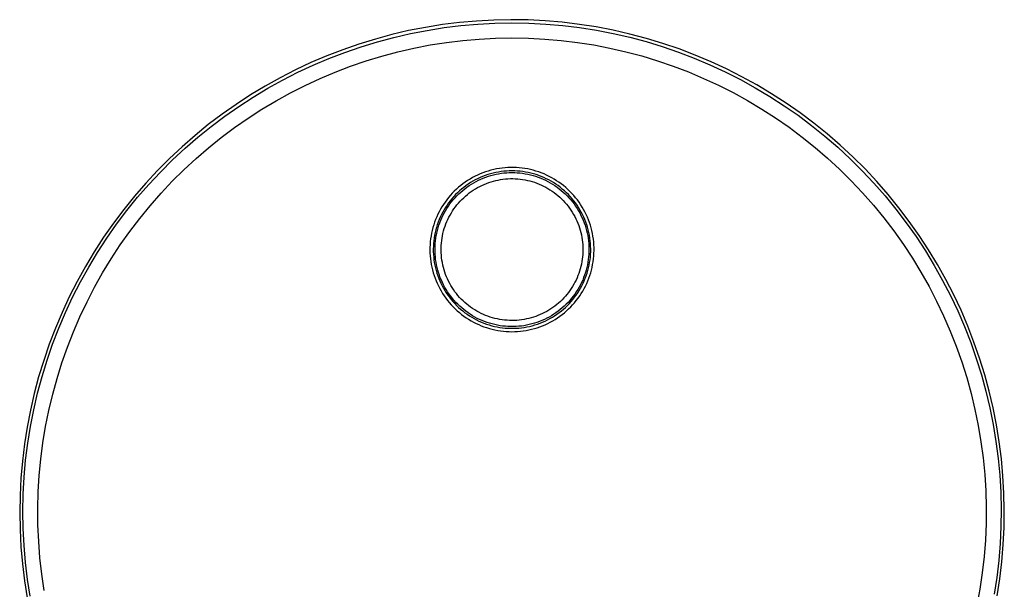
# Model space of a CAD drawing. Units: millimetres. Extents: x -177 to 216, y -250 to 254.
# Drawn here: x 66 to 216, y 167 to 254 of the extents above; entities that cross this region are included whole.
import ezdxf

# ---------------------------------------------------------------- set-up
doc = ezdxf.new("R2010")
doc.units = ezdxf.units.MM
doc.header["$MEASUREMENT"] = 0
doc.layers.add('Default', color=7, linetype='Continuous', true_color=0x000000)

msp = doc.modelspace()

# ---------------------------------------------------------------- linework, layer by layer
at = {"layer": 'Default', "color": 7, "true_color": 0xffffff}
for p, q in [((133.13, 253.6), (130.54, 253.28)), ((135.74, 253.83), (133.13, 253.6)), ((138.35, 253.98), (135.74, 253.83)), ((140.96, 254.03), (138.35, 253.98)), ((138.54, 253.49), (141.13, 253.54)), ((143.58, 253.99), (140.96, 254.03)), ((141.13, 253.54), (143.72, 253.49)), ((146.19, 253.86), (143.58, 253.99)), ((148.79, 253.64), (146.19, 253.86)), ((151.39, 253.32), (148.79, 253.64)), ((125.39, 252.36), (122.84, 251.76)), ((127.96, 252.86), (125.39, 252.36)), ((125.66, 251.92), (128.21, 252.41)), ((130.54, 253.28), (127.96, 252.86)), ((128.21, 252.41), (130.78, 252.82)), ((130.78, 252.82), (133.36, 253.13)), ((133.36, 253.13), (135.94, 253.36)), ((135.94, 253.36), (138.54, 253.49)), ((143.72, 253.49), (146.3, 253.36)), ((146.3, 253.36), (148.88, 253.14)), ((148.88, 253.14), (151.44, 252.82)), ((153.97, 252.92), (151.39, 253.32)), ((151.44, 252.82), (154, 252.42)), ((156.54, 252.43), (153.97, 252.92)), ((154, 252.42), (156.54, 251.93)), ((159.09, 251.85), (156.54, 252.43)), ((120.32, 251.08), (117.82, 250.31)), ((118.14, 249.9), (120.62, 250.66)), ((122.84, 251.76), (120.32, 251.08)), ((120.62, 250.66), (123.13, 251.33)), ((123.13, 251.33), (125.66, 251.92)), ((128.65, 250.18), (131.13, 250.57)), ((131.13, 250.57), (133.62, 250.88)), ((133.62, 250.88), (136.12, 251.09)), ((136.12, 251.09), (138.63, 251.22)), ((138.63, 251.22), (141.13, 251.27)), ((141.13, 251.27), (143.64, 251.22)), ((143.64, 251.22), (146.14, 251.09)), ((146.14, 251.09), (148.63, 250.88)), ((148.63, 250.88), (151.12, 250.57)), ((151.12, 250.57), (153.59, 250.18)), ((156.54, 251.93), (159.06, 251.35)), ((159.06, 251.35), (161.56, 250.69)), ((161.62, 251.18), (159.09, 251.85)), ((161.56, 250.69), (164.03, 249.93)), ((164.12, 250.42), (161.62, 251.18)), ((115.35, 249.46), (112.91, 248.52)), ((113.25, 248.13), (115.68, 249.06)), ((117.82, 250.31), (115.35, 249.46)), ((115.68, 249.06), (118.14, 249.9)), ((121.32, 248.5), (123.75, 249.14)), ((123.75, 249.14), (126.19, 249.71)), ((126.19, 249.71), (128.65, 250.18)), ((153.59, 250.18), (156.05, 249.71)), ((156.05, 249.71), (158.49, 249.15)), ((158.49, 249.15), (160.91, 248.51)), ((164.03, 249.93), (166.48, 249.1)), ((166.59, 249.57), (164.12, 250.42)), ((166.48, 249.1), (168.89, 248.17)), ((169.04, 248.64), (166.59, 249.57)), ((112.91, 248.52), (110.51, 247.49)), ((110.86, 247.12), (113.25, 248.13)), ((116.55, 246.96), (118.92, 247.77)), ((118.92, 247.77), (121.32, 248.5)), ((160.91, 248.51), (163.31, 247.78)), ((163.31, 247.78), (165.68, 246.97)), ((168.89, 248.17), (171.27, 247.17)), ((171.45, 247.63), (169.04, 248.64)), ((173.82, 246.53), (171.45, 247.63)), ((108.14, 246.38), (105.81, 245.19)), ((106.19, 244.84), (108.51, 246.02)), ((110.51, 247.49), (108.14, 246.38)), ((108.51, 246.02), (110.86, 247.12)), ((111.89, 245.09), (114.21, 246.06)), ((114.21, 246.06), (116.55, 246.96)), ((165.68, 246.97), (168.02, 246.08)), ((168.02, 246.08), (170.33, 245.1)), ((171.27, 247.17), (173.62, 246.08)), ((173.62, 246.08), (175.93, 244.92)), ((176.15, 245.35), (173.82, 246.53)), ((105.81, 245.19), (103.53, 243.92)), ((103.92, 243.58), (106.19, 244.84)), ((109.62, 244.03), (111.89, 245.09)), ((170.33, 245.1), (172.6, 244.05)), ((175.93, 244.92), (178.19, 243.67)), ((178.44, 244.09), (176.15, 245.35)), ((103.53, 243.92), (101.29, 242.57)), ((101.69, 242.25), (103.92, 243.58)), ((107.38, 242.9), (109.62, 244.03)), ((172.6, 244.05), (174.84, 242.92)), ((178.19, 243.67), (180.41, 242.34)), ((180.69, 242.75), (178.44, 244.09)), ((101.29, 242.57), (99.1, 241.14)), ((99.51, 240.83), (101.69, 242.25)), ((103.03, 240.4), (105.18, 241.69)), ((105.18, 241.69), (107.38, 242.9)), ((174.84, 242.92), (177.03, 241.72)), ((177.03, 241.72), (179.18, 240.43)), ((180.41, 242.34), (182.59, 240.94)), ((182.89, 241.33), (180.69, 242.75)), ((99.1, 241.14), (96.96, 239.64)), ((97.38, 239.35), (99.51, 240.83)), ((100.92, 239.04), (103.03, 240.4)), ((179.18, 240.43), (181.29, 239.08)), ((182.59, 240.94), (184.71, 239.47)), ((185.03, 239.84), (182.89, 241.33)), ((96.96, 239.64), (94.87, 238.06)), ((95.31, 237.79), (97.38, 239.35)), ((98.86, 237.61), (100.92, 239.04)), ((181.29, 239.08), (183.34, 237.65)), ((184.71, 239.47), (186.78, 237.92)), ((187.12, 238.27), (185.03, 239.84)), ((94.87, 238.06), (92.84, 236.41)), ((93.28, 236.15), (95.31, 237.79)), ((96.85, 236.11), (98.86, 237.61)), ((183.34, 237.65), (185.35, 236.15)), ((186.78, 237.92), (188.8, 236.3)), ((189.16, 236.63), (187.12, 238.27)), ((92.84, 236.41), (90.87, 234.69)), ((91.32, 234.45), (93.28, 236.15)), ((94.9, 234.54), (96.85, 236.11)), ((185.35, 236.15), (187.3, 234.59)), ((188.8, 236.3), (190.75, 234.61)), ((191.14, 234.92), (189.16, 236.63)), ((90.87, 234.69), (88.96, 232.91)), ((89.42, 232.68), (91.32, 234.45)), ((93, 232.9), (94.9, 234.54)), ((187.3, 234.59), (189.2, 232.95)), ((190.75, 234.61), (192.65, 232.86)), ((193.06, 233.15), (191.14, 234.92)), ((88.96, 232.91), (87.11, 231.06)), ((87.58, 230.84), (89.42, 232.68)), ((91.16, 231.19), (93, 232.9)), ((189.2, 232.95), (191.04, 231.25)), ((192.65, 232.86), (194.49, 231.03)), ((194.91, 231.3), (193.06, 233.15)), ((87.11, 231.06), (85.33, 229.14)), ((89.38, 229.43), (91.16, 231.19)), ((137.93, 231.11), (137.51, 230.99)), ((138.35, 231.22), (137.93, 231.11)), ((138.78, 231.3), (138.35, 231.22)), ((139.21, 231.38), (138.78, 231.3)), ((139.63, 231.44), (139.21, 231.38)), ((140.07, 231.48), (139.63, 231.44)), ((140.5, 231.51), (140.07, 231.48)), ((140.71, 231.01), (140.3, 230.99)), ((140.93, 231.53), (140.5, 231.51)), ((141.13, 231.02), (140.71, 231.01)), ((141.37, 231.53), (140.93, 231.53)), ((141.55, 231.01), (141.13, 231.02)), ((141.8, 231.51), (141.37, 231.53)), ((141.96, 230.99), (141.55, 231.01)), ((142.23, 231.48), (141.8, 231.51)), ((142.66, 231.43), (142.23, 231.48)), ((143.09, 231.37), (142.66, 231.43)), ((143.52, 231.3), (143.09, 231.37)), ((143.95, 231.21), (143.52, 231.3)), ((144.37, 231.1), (143.95, 231.21)), ((144.78, 230.98), (144.37, 231.1)), ((191.04, 231.25), (192.82, 229.49)), ((194.49, 231.03), (196.27, 229.14)), ((196.7, 229.4), (194.91, 231.3)), ((85.81, 228.95), (87.58, 230.84)), ((134.37, 229.54), (134.01, 229.3)), ((134.74, 229.77), (134.37, 229.54)), ((135.12, 229.99), (134.74, 229.77)), ((135.5, 230.19), (135.12, 229.99)), ((135.53, 229.63), (135.16, 229.43)), ((135.89, 230.38), (135.5, 230.19)), ((135.9, 229.82), (135.53, 229.63)), ((135.65, 229.4), (136.02, 229.58)), ((136.29, 230.55), (135.89, 230.38)), ((136.28, 229.99), (135.9, 229.82)), ((136.02, 229.58), (136.39, 229.75)), ((136.66, 230.16), (136.28, 229.99)), ((136.69, 230.71), (136.29, 230.55)), ((136.39, 229.75), (136.76, 229.91)), ((137.05, 230.3), (136.66, 230.16)), ((137.1, 230.86), (136.69, 230.71)), ((136.76, 229.91), (137.14, 230.06)), ((137.44, 230.44), (137.05, 230.3)), ((137.51, 230.99), (137.1, 230.86)), ((137.14, 230.06), (137.53, 230.19)), ((137.84, 230.56), (137.44, 230.44)), ((137.53, 230.19), (137.92, 230.31)), ((138.24, 230.67), (137.84, 230.56)), ((137.92, 230.31), (138.31, 230.41)), ((138.65, 230.76), (138.24, 230.67)), ((138.3, 229.45), (138.66, 229.54)), ((138.31, 230.41), (138.71, 230.5)), ((139.06, 230.84), (138.65, 230.76)), ((138.66, 229.54), (139.03, 229.62)), ((138.71, 230.5), (139.1, 230.58)), ((139.03, 229.62), (139.39, 229.69)), ((139.47, 230.9), (139.06, 230.84)), ((139.1, 230.58), (139.51, 230.64)), ((139.39, 229.69), (139.76, 229.74)), ((139.88, 230.96), (139.47, 230.9)), ((139.51, 230.64), (139.91, 230.69)), ((139.76, 229.74), (140.14, 229.78)), ((140.3, 230.99), (139.88, 230.96)), ((139.91, 230.69), (140.32, 230.73)), ((140.14, 229.78), (140.51, 229.81)), ((140.32, 230.73), (140.72, 230.75)), ((140.51, 229.81), (140.88, 229.83)), ((140.72, 230.75), (141.13, 230.76)), ((140.88, 229.83), (141.26, 229.83)), ((141.13, 230.76), (141.54, 230.75)), ((141.26, 229.83), (141.63, 229.82)), ((141.54, 230.75), (141.94, 230.73)), ((141.63, 229.82), (142, 229.79)), ((141.94, 230.73), (142.35, 230.69)), ((142.38, 230.96), (141.96, 230.99)), ((142, 229.79), (142.38, 229.76)), ((142.35, 230.69), (142.75, 230.64)), ((142.79, 230.91), (142.38, 230.96)), ((142.38, 229.76), (142.75, 229.71)), ((142.75, 230.64), (143.16, 230.58)), ((142.75, 229.71), (143.12, 229.64)), ((143.2, 230.84), (142.79, 230.91)), ((143.12, 229.64), (143.48, 229.57)), ((143.16, 230.58), (143.56, 230.5)), ((143.61, 230.76), (143.2, 230.84)), ((143.48, 229.57), (143.85, 229.48)), ((143.56, 230.5), (143.95, 230.41)), ((144.02, 230.67), (143.61, 230.76)), ((143.95, 230.41), (144.35, 230.31)), ((144.42, 230.56), (144.02, 230.67)), ((144.35, 230.31), (144.73, 230.19)), ((144.82, 230.44), (144.42, 230.56)), ((144.73, 230.19), (145.12, 230.06)), ((145.2, 230.85), (144.78, 230.98)), ((145.21, 230.31), (144.82, 230.44)), ((145.12, 230.06), (145.5, 229.91)), ((145.6, 230.7), (145.2, 230.85)), ((145.6, 230.16), (145.21, 230.31)), ((145.5, 229.91), (145.88, 229.75)), ((146.01, 230.54), (145.6, 230.7)), ((145.98, 230), (145.6, 230.16)), ((145.88, 229.75), (146.24, 229.58)), ((146.36, 229.82), (145.98, 230)), ((146.4, 230.36), (146.01, 230.54)), ((146.24, 229.58), (146.61, 229.4)), ((146.73, 229.63), (146.36, 229.82)), ((146.79, 230.17), (146.4, 230.36)), ((147.1, 229.43), (146.73, 229.63)), ((147.18, 229.97), (146.79, 230.17)), ((147.55, 229.75), (147.18, 229.97)), ((147.92, 229.52), (147.55, 229.75)), ((148.28, 229.28), (147.92, 229.52)), ((85.33, 229.14), (83.62, 227.17)), ((84.1, 226.99), (85.81, 228.95)), ((87.66, 227.6), (89.38, 229.43)), ((132.66, 228.22), (132.34, 227.92)), ((132.98, 228.51), (132.66, 228.22)), ((133.32, 228.78), (132.98, 228.51)), ((133.46, 228.24), (133.14, 227.97)), ((133.66, 229.05), (133.32, 228.78)), ((133.32, 227.77), (133.63, 228.04)), ((133.78, 228.5), (133.46, 228.24)), ((133.63, 228.04), (133.94, 228.29)), ((134.01, 229.3), (133.66, 229.05)), ((134.12, 228.75), (133.78, 228.5)), ((133.94, 228.29), (134.27, 228.54)), ((134.46, 228.99), (134.12, 228.75)), ((134.27, 228.54), (134.6, 228.77)), ((134.81, 229.22), (134.46, 228.99)), ((134.6, 228.77), (134.95, 228.99)), ((135.16, 229.43), (134.81, 229.22)), ((134.93, 227.87), (135.24, 228.08)), ((134.95, 228.99), (135.3, 229.2)), ((135.24, 228.08), (135.55, 228.28)), ((135.3, 229.2), (135.65, 229.4)), ((135.55, 228.28), (135.88, 228.46)), ((135.88, 228.46), (136.21, 228.64)), ((136.21, 228.64), (136.54, 228.8)), ((136.54, 228.8), (136.88, 228.96)), ((136.88, 228.96), (137.23, 229.1)), ((137.23, 229.1), (137.58, 229.23)), ((137.58, 229.23), (137.94, 229.34)), ((137.94, 229.34), (138.3, 229.45)), ((143.85, 229.48), (144.21, 229.38)), ((144.21, 229.38), (144.56, 229.27)), ((144.56, 229.27), (144.92, 229.14)), ((144.92, 229.14), (145.27, 229.01)), ((145.27, 229.01), (145.61, 228.86)), ((145.61, 228.86), (145.95, 228.7)), ((145.95, 228.7), (146.28, 228.52)), ((146.28, 228.52), (146.6, 228.34)), ((146.6, 228.34), (146.92, 228.14)), ((146.61, 229.4), (146.96, 229.2)), ((146.92, 228.14), (147.24, 227.94)), ((146.96, 229.2), (147.31, 228.99)), ((147.45, 229.22), (147.1, 229.43)), ((147.31, 228.99), (147.66, 228.77)), ((147.8, 228.99), (147.45, 229.22)), ((147.66, 228.77), (147.99, 228.54)), ((148.15, 228.76), (147.8, 228.99)), ((147.99, 228.54), (148.32, 228.3)), ((148.48, 228.51), (148.15, 228.76)), ((148.63, 229.03), (148.28, 229.28)), ((148.32, 228.3), (148.63, 228.04)), ((148.8, 228.25), (148.48, 228.51)), ((148.98, 228.76), (148.63, 229.03)), ((148.63, 228.04), (148.94, 227.78)), ((149.12, 227.97), (148.8, 228.25)), ((149.31, 228.48), (148.98, 228.76)), ((149.63, 228.19), (149.31, 228.48)), ((149.95, 227.89), (149.63, 228.19)), ((192.82, 229.49), (194.54, 227.67)), ((196.27, 229.14), (197.98, 227.19)), ((198.42, 227.43), (196.7, 229.4)), ((83.62, 227.17), (81.98, 225.13)), ((82.47, 224.97), (84.1, 226.99)), ((86, 225.71), (87.66, 227.6)), ((131.2, 226.62), (130.94, 226.27)), ((131.47, 226.96), (131.2, 226.62)), ((131.75, 227.29), (131.47, 226.96)), ((131.98, 226.78), (131.72, 226.46)), ((132.04, 227.61), (131.75, 227.29)), ((131.93, 226.29), (132.18, 226.61)), ((132.26, 227.09), (131.98, 226.78)), ((132.34, 227.92), (132.04, 227.61)), ((132.18, 226.61), (132.45, 226.91)), ((132.54, 227.4), (132.26, 227.09)), ((132.45, 226.91), (132.73, 227.21)), ((132.84, 227.69), (132.54, 227.4)), ((132.73, 227.21), (133.02, 227.5)), ((133.14, 227.97), (132.84, 227.69)), ((133.02, 227.5), (133.32, 227.77)), ((133.24, 226.4), (133.5, 226.67)), ((133.5, 226.67), (133.77, 226.92)), ((133.77, 226.92), (134.04, 227.18)), ((134.04, 227.18), (134.33, 227.42)), ((134.33, 227.42), (134.62, 227.65)), ((134.62, 227.65), (134.93, 227.87)), ((147.24, 227.94), (147.54, 227.72)), ((147.54, 227.72), (147.84, 227.49)), ((147.84, 227.49), (148.13, 227.26)), ((148.13, 227.26), (148.41, 227.01)), ((148.41, 227.01), (148.68, 226.75)), ((148.68, 226.75), (148.94, 226.49)), ((148.94, 227.78), (149.24, 227.5)), ((149.42, 227.69), (149.12, 227.97)), ((149.24, 227.5), (149.53, 227.21)), ((149.72, 227.4), (149.42, 227.69)), ((149.53, 227.21), (149.81, 226.92)), ((150.01, 227.1), (149.72, 227.4)), ((149.81, 226.92), (150.08, 226.61)), ((150.25, 227.58), (149.95, 227.89)), ((150.28, 226.78), (150.01, 227.1)), ((150.08, 226.61), (150.34, 226.3)), ((150.54, 227.26), (150.25, 227.58)), ((150.54, 226.46), (150.28, 226.78)), ((150.82, 226.93), (150.54, 227.26)), ((151.09, 226.59), (150.82, 226.93)), ((151.34, 226.24), (151.09, 226.59)), ((194.54, 227.67), (196.19, 225.79)), ((197.98, 227.19), (199.62, 225.18)), ((200.08, 225.4), (198.42, 227.43)), ((81.98, 225.13), (80.41, 223.04)), ((84.42, 223.77), (86, 225.71)), ((130.24, 225.17), (130.04, 224.79)), ((130.46, 225.54), (130.24, 225.17)), ((130.7, 225.91), (130.46, 225.54)), ((130.78, 225.08), (130.58, 224.72)), ((130.94, 226.27), (130.7, 225.91)), ((131, 225.44), (130.78, 225.08)), ((131.23, 225.79), (131, 225.44)), ((131.01, 224.95), (131.22, 225.3)), ((131.22, 225.3), (131.44, 225.64)), ((131.47, 226.13), (131.23, 225.79)), ((131.44, 225.64), (131.68, 225.97)), ((131.72, 226.46), (131.47, 226.13)), ((131.68, 225.97), (131.93, 226.29)), ((132.08, 224.92), (132.29, 225.23)), ((132.29, 225.23), (132.51, 225.54)), ((132.51, 225.54), (132.74, 225.83)), ((132.74, 225.83), (132.99, 226.12)), ((132.99, 226.12), (133.24, 226.4)), ((148.94, 226.49), (149.2, 226.21)), ((149.2, 226.21), (149.44, 225.93)), ((149.44, 225.93), (149.67, 225.64)), ((149.67, 225.64), (149.9, 225.34)), ((149.9, 225.34), (150.11, 225.03)), ((150.11, 225.03), (150.31, 224.71)), ((150.34, 226.3), (150.58, 225.97)), ((150.8, 226.13), (150.54, 226.46)), ((150.58, 225.97), (150.82, 225.64)), ((151.04, 225.79), (150.8, 226.13)), ((150.82, 225.64), (151.04, 225.3)), ((151.26, 225.44), (151.04, 225.79)), ((151.04, 225.3), (151.25, 224.95)), ((151.48, 225.09), (151.26, 225.44)), ((151.59, 225.88), (151.34, 226.24)), ((151.69, 224.72), (151.48, 225.09)), ((151.82, 225.51), (151.59, 225.88)), ((152.04, 225.14), (151.82, 225.51)), ((152.24, 224.76), (152.04, 225.14)), ((196.19, 225.79), (197.78, 223.85)), ((199.62, 225.18), (201.2, 223.12)), ((201.66, 223.32), (200.08, 225.4)), ((80.9, 222.9), (82.47, 224.97)), ((82.9, 221.78), (84.42, 223.77)), ((129.5, 223.6), (129.35, 223.2)), ((129.66, 224), (129.5, 223.6)), ((129.84, 224.4), (129.66, 224)), ((130.04, 224.79), (129.84, 224.4)), ((130.04, 223.59), (129.89, 223.2)), ((130.21, 223.97), (130.04, 223.59)), ((130.39, 224.35), (130.21, 223.97)), ((130.29, 223.49), (130.45, 223.86)), ((130.58, 224.72), (130.39, 224.35)), ((130.45, 223.86), (130.62, 224.23)), ((130.62, 224.23), (130.81, 224.59)), ((130.81, 224.59), (131.01, 224.95)), ((131.2, 223.28), (131.36, 223.62)), ((131.36, 223.62), (131.52, 223.95)), ((131.52, 223.95), (131.7, 224.28)), ((131.7, 224.28), (131.89, 224.61)), ((131.89, 224.61), (132.08, 224.92)), ((150.31, 224.71), (150.51, 224.39)), ((150.51, 224.39), (150.69, 224.06)), ((150.69, 224.06), (150.85, 223.73)), ((150.85, 223.73), (151.01, 223.39)), ((151.25, 224.95), (151.45, 224.6)), ((151.45, 224.6), (151.64, 224.24)), ((151.64, 224.24), (151.81, 223.87)), ((151.88, 224.35), (151.69, 224.72)), ((151.81, 223.87), (151.98, 223.5)), ((152.06, 223.98), (151.88, 224.35)), ((152.22, 223.6), (152.06, 223.98)), ((152.37, 223.21), (152.22, 223.6)), ((152.44, 224.37), (152.24, 224.76)), ((152.61, 223.97), (152.44, 224.37)), ((152.78, 223.57), (152.61, 223.97)), ((152.93, 223.16), (152.78, 223.57)), ((197.78, 223.85), (199.3, 221.86)), ((80.41, 223.04), (78.91, 220.9)), ((79.41, 220.77), (80.9, 222.9)), ((129.09, 222.37), (128.98, 221.95)), ((129.21, 222.78), (129.09, 222.37)), ((129.35, 223.2), (129.21, 222.78)), ((129.52, 222.01), (129.42, 221.61)), ((129.63, 222.41), (129.52, 222.01)), ((129.75, 222.81), (129.63, 222.41)), ((129.89, 223.2), (129.75, 222.81)), ((129.77, 221.95), (129.88, 222.34)), ((129.88, 222.34), (130, 222.73)), ((130, 222.73), (130.14, 223.11)), ((130.14, 223.11), (130.29, 223.49)), ((130.71, 221.86), (130.82, 222.22)), ((130.82, 222.22), (130.93, 222.58)), ((130.93, 222.58), (131.06, 222.93)), ((131.06, 222.93), (131.2, 223.28)), ((151.01, 223.39), (151.16, 223.05)), ((151.16, 223.05), (151.29, 222.7)), ((151.29, 222.7), (151.41, 222.34)), ((151.41, 222.34), (151.52, 221.98)), ((151.98, 223.5), (152.12, 223.12)), ((152.12, 223.12), (152.26, 222.73)), ((152.26, 222.73), (152.38, 222.34)), ((152.51, 222.82), (152.37, 223.21)), ((152.38, 222.34), (152.49, 221.95)), ((152.64, 222.42), (152.51, 222.82)), ((152.75, 222.02), (152.64, 222.42)), ((152.84, 221.61), (152.75, 222.02)), ((153.07, 222.75), (152.93, 223.16)), ((153.19, 222.33), (153.07, 222.75)), ((153.29, 221.91), (153.19, 222.33)), ((201.2, 223.12), (202.7, 221)), ((203.16, 221.18), (201.66, 223.32)), ((78.91, 220.9), (77.49, 218.71)), ((77.99, 218.6), (79.41, 220.77)), ((81.45, 219.73), (82.9, 221.78)), ((128.74, 220.67), (128.69, 220.24)), ((128.8, 221.1), (128.74, 220.67)), ((128.88, 221.52), (128.8, 221.1)), ((128.98, 221.95), (128.88, 221.52)), ((129.27, 220.79), (129.22, 220.38)), ((129.34, 221.2), (129.27, 220.79)), ((129.42, 221.61), (129.34, 221.2)), ((129.48, 220.35), (129.53, 220.75)), ((129.53, 220.75), (129.6, 221.15)), ((129.6, 221.15), (129.68, 221.55)), ((129.68, 221.55), (129.77, 221.95)), ((130.42, 220.4), (130.47, 220.77)), ((130.47, 220.77), (130.54, 221.14)), ((130.54, 221.14), (130.62, 221.5)), ((130.62, 221.5), (130.71, 221.86)), ((151.52, 221.98), (151.62, 221.62)), ((151.62, 221.62), (151.7, 221.26)), ((151.7, 221.26), (151.77, 220.89)), ((151.77, 220.89), (151.83, 220.52)), ((151.83, 220.52), (151.87, 220.15)), ((152.49, 221.95), (152.58, 221.56)), ((152.58, 221.56), (152.66, 221.16)), ((152.66, 221.16), (152.73, 220.75)), ((152.73, 220.75), (152.78, 220.35)), ((152.93, 221.2), (152.84, 221.61)), ((152.99, 220.79), (152.93, 221.2)), ((153.05, 220.38), (152.99, 220.79)), ((153.39, 221.49), (153.29, 221.91)), ((153.47, 221.06), (153.39, 221.49)), ((153.53, 220.63), (153.47, 221.06)), ((153.58, 220.2), (153.53, 220.63)), ((199.3, 221.86), (200.75, 219.82)), ((202.7, 221), (204.12, 218.83)), ((204.6, 219), (203.16, 221.18)), ((80.07, 217.63), (81.45, 219.73)), ((128.64, 219.37), (128.63, 218.94)), ((128.66, 219.81), (128.64, 219.37)), ((128.69, 220.24), (128.66, 219.81)), ((129.15, 219.55), (129.14, 219.13)), ((129.14, 219.13), (129.14, 218.71)), ((129.18, 219.96), (129.15, 219.55)), ((129.22, 220.38), (129.18, 219.96)), ((129.41, 219.13), (129.42, 219.54)), ((129.41, 218.72), (129.41, 219.13)), ((129.42, 219.54), (129.44, 219.94)), ((129.44, 219.94), (129.48, 220.35)), ((130.33, 218.9), (130.34, 219.28)), ((130.34, 219.28), (130.35, 219.65)), ((130.35, 219.65), (130.38, 220.03)), ((130.38, 220.03), (130.42, 220.4)), ((151.87, 220.15), (151.91, 219.78)), ((151.91, 219.78), (151.93, 219.4)), ((151.93, 219.4), (151.93, 219.03)), ((151.93, 219.03), (151.93, 218.66)), ((152.78, 220.35), (152.82, 219.95)), ((152.82, 219.95), (152.85, 219.54)), ((152.85, 219.54), (152.86, 219.13)), ((152.86, 219.13), (152.86, 218.73)), ((153.09, 219.97), (153.05, 220.38)), ((153.11, 219.55), (153.09, 219.97)), ((153.12, 219.14), (153.11, 219.55)), ((153.12, 218.72), (153.12, 219.14)), ((153.61, 219.77), (153.58, 220.2)), ((153.63, 219.34), (153.61, 219.77)), ((153.63, 218.9), (153.63, 219.34)), ((200.75, 219.82), (202.13, 217.73)), ((77.49, 218.71), (76.14, 216.46)), ((76.65, 216.37), (77.99, 218.6)), ((78.77, 215.49), (80.07, 217.63)), ((128.63, 218.94), (128.64, 218.5)), ((128.64, 218.5), (128.67, 218.07)), ((128.67, 218.07), (128.71, 217.64)), ((128.71, 217.64), (128.77, 217.21)), ((129.14, 218.71), (129.16, 218.3)), ((129.16, 218.3), (129.2, 217.88)), ((129.2, 217.88), (129.24, 217.47)), ((129.43, 218.31), (129.41, 218.72)), ((129.46, 217.91), (129.43, 218.31)), ((129.5, 217.5), (129.46, 217.91)), ((129.56, 217.1), (129.5, 217.5)), ((130.34, 218.53), (130.33, 218.9)), ((130.37, 218.16), (130.34, 218.53)), ((130.41, 217.78), (130.37, 218.16)), ((130.45, 217.41), (130.41, 217.78)), ((151.83, 217.56), (151.77, 217.19)), ((151.88, 217.92), (151.83, 217.56)), ((151.91, 218.29), (151.88, 217.92)), ((151.93, 218.66), (151.91, 218.29)), ((152.76, 217.51), (152.7, 217.11)), ((152.81, 217.91), (152.76, 217.51)), ((152.84, 218.32), (152.81, 217.91)), ((152.86, 218.73), (152.84, 218.32)), ((153.02, 217.47), (153.07, 217.89)), ((153.07, 217.89), (153.1, 218.3)), ((153.1, 218.3), (153.12, 218.72)), ((153.49, 217.17), (153.55, 217.6)), ((153.55, 217.6), (153.59, 218.04)), ((153.59, 218.04), (153.62, 218.47)), ((153.62, 218.47), (153.63, 218.9)), ((202.13, 217.73), (203.43, 215.59)), ((204.12, 218.83), (205.47, 216.61)), ((205.95, 216.76), (204.6, 219)), ((76.14, 216.46), (74.88, 214.17)), ((75.39, 214.1), (76.65, 216.37)), ((128.77, 217.21), (128.84, 216.78)), ((128.84, 216.78), (128.92, 216.36)), ((128.92, 216.36), (129.02, 215.93)), ((129.24, 217.47), (129.3, 217.06)), ((129.3, 217.06), (129.38, 216.65)), ((129.38, 216.65), (129.47, 216.24)), ((129.47, 216.24), (129.57, 215.84)), ((129.64, 216.7), (129.56, 217.1)), ((129.73, 216.3), (129.64, 216.7)), ((129.83, 215.91), (129.73, 216.3)), ((130.52, 217.04), (130.45, 217.41)), ((130.59, 216.68), (130.52, 217.04)), ((130.68, 216.31), (130.59, 216.68)), ((130.78, 215.95), (130.68, 216.31)), ((151.53, 216.12), (151.43, 215.76)), ((151.62, 216.47), (151.53, 216.12)), ((151.71, 216.83), (151.62, 216.47)), ((151.77, 217.19), (151.71, 216.83)), ((152.54, 216.31), (152.44, 215.91)), ((152.63, 216.71), (152.54, 216.31)), ((152.7, 217.11), (152.63, 216.71)), ((152.69, 215.84), (152.8, 216.25)), ((152.8, 216.25), (152.89, 216.65)), ((152.89, 216.65), (152.96, 217.06)), ((152.96, 217.06), (153.02, 217.47)), ((153.23, 215.9), (153.34, 216.32)), ((153.34, 216.32), (153.42, 216.75)), ((153.42, 216.75), (153.49, 217.17)), ((205.47, 216.61), (206.74, 214.34)), ((207.23, 214.48), (205.95, 216.76)), ((77.54, 213.3), (78.77, 215.49)), ((129.02, 215.93), (129.14, 215.51)), ((129.14, 215.51), (129.27, 215.1)), ((129.27, 215.1), (129.41, 214.69)), ((129.41, 214.69), (129.57, 214.29)), ((129.57, 215.84), (129.69, 215.44)), ((129.69, 215.44), (129.82, 215.04)), ((129.82, 215.04), (129.97, 214.65)), ((129.94, 215.52), (129.83, 215.91)), ((130.07, 215.13), (129.94, 215.52)), ((129.97, 214.65), (130.13, 214.27)), ((130.21, 214.75), (130.07, 215.13)), ((130.37, 214.37), (130.21, 214.75)), ((130.89, 215.6), (130.78, 215.95)), ((131.02, 215.24), (130.89, 215.6)), ((131.16, 214.9), (131.02, 215.24)), ((131.3, 214.55), (131.16, 214.9)), ((131.47, 214.22), (131.3, 214.55)), ((151.04, 214.73), (150.89, 214.39)), ((151.18, 215.07), (151.04, 214.73)), ((151.31, 215.41), (151.18, 215.07)), ((151.43, 215.76), (151.31, 215.41)), ((152.05, 214.76), (151.9, 214.38)), ((152.2, 215.14), (152.05, 214.76)), ((152.14, 214.27), (152.3, 214.66)), ((152.32, 215.52), (152.2, 215.14)), ((152.3, 214.66), (152.44, 215.05)), ((152.44, 215.91), (152.32, 215.52)), ((152.44, 215.05), (152.58, 215.44)), ((152.58, 215.44), (152.69, 215.84)), ((152.68, 214.25), (152.84, 214.66)), ((152.84, 214.66), (152.99, 215.07)), ((152.99, 215.07), (153.12, 215.48)), ((153.12, 215.48), (153.23, 215.9)), ((203.43, 215.59), (204.66, 213.41)), ((74.88, 214.17), (73.69, 211.84)), ((74.2, 211.79), (75.39, 214.1)), ((76.39, 211.07), (77.54, 213.3)), ((129.57, 214.29), (129.74, 213.89)), ((129.74, 213.89), (129.92, 213.5)), ((129.92, 213.5), (130.12, 213.11)), ((130.12, 213.11), (130.33, 212.73)), ((130.13, 214.27), (130.3, 213.89)), ((130.3, 213.89), (130.48, 213.52)), ((130.54, 214), (130.37, 214.37)), ((130.48, 213.52), (130.68, 213.15)), ((130.72, 213.64), (130.54, 214)), ((130.68, 213.15), (130.89, 212.79)), ((130.91, 213.28), (130.72, 213.64)), ((131.12, 212.93), (130.91, 213.28)), ((131.64, 213.88), (131.47, 214.22)), ((131.82, 213.56), (131.64, 213.88)), ((132.02, 213.24), (131.82, 213.56)), ((132.22, 212.93), (132.02, 213.24)), ((150.16, 213.11), (149.96, 212.8)), ((150.36, 213.42), (150.16, 213.11)), ((150.55, 213.74), (150.36, 213.42)), ((150.72, 214.06), (150.55, 213.74)), ((150.89, 214.39), (150.72, 214.06)), ((151.36, 213.29), (151.15, 212.93)), ((151.55, 213.64), (151.36, 213.29)), ((151.38, 212.8), (151.59, 213.16)), ((151.73, 214.01), (151.55, 213.64)), ((151.59, 213.16), (151.78, 213.52)), ((151.9, 214.38), (151.73, 214.01)), ((151.78, 213.52), (151.97, 213.89)), ((151.91, 212.7), (152.13, 213.08)), ((151.97, 213.89), (152.14, 214.27)), ((152.13, 213.08), (152.33, 213.46)), ((152.33, 213.46), (152.51, 213.86)), ((152.51, 213.86), (152.68, 214.25)), ((204.66, 213.41), (205.82, 211.19)), ((206.74, 214.34), (207.93, 212.04)), ((208.42, 212.15), (207.23, 214.48)), ((73.69, 211.84), (72.59, 209.47)), ((73.1, 209.43), (74.2, 211.79)), ((130.33, 212.73), (130.56, 212.36)), ((130.56, 212.36), (130.8, 212)), ((130.8, 212), (131.05, 211.64)), ((130.89, 212.79), (131.11, 212.44)), ((131.05, 211.64), (131.31, 211.3)), ((131.11, 212.44), (131.35, 212.1)), ((131.33, 212.59), (131.12, 212.93)), ((131.56, 212.25), (131.33, 212.59)), ((131.35, 212.1), (131.59, 211.76)), ((131.8, 211.92), (131.56, 212.25)), ((131.59, 211.76), (131.85, 211.43)), ((132.06, 211.6), (131.8, 211.92)), ((132.32, 211.29), (132.06, 211.6)), ((132.44, 212.62), (132.22, 212.93)), ((132.67, 212.32), (132.44, 212.62)), ((132.9, 212.03), (132.67, 212.32)), ((133.15, 211.75), (132.9, 212.03)), ((133.41, 211.48), (133.15, 211.75)), ((149.03, 211.66), (148.77, 211.39)), ((149.27, 211.93), (149.03, 211.66)), ((149.51, 212.21), (149.27, 211.93)), ((149.74, 212.5), (149.51, 212.21)), ((149.96, 212.8), (149.74, 212.5)), ((150.21, 211.61), (149.95, 211.3)), ((150.46, 211.93), (150.21, 211.61)), ((150.42, 211.44), (150.67, 211.77)), ((150.7, 212.25), (150.46, 211.93)), ((150.67, 211.77), (150.92, 212.1)), ((150.93, 212.59), (150.7, 212.25)), ((150.92, 212.1), (151.15, 212.44)), ((151.15, 212.93), (150.93, 212.59)), ((150.93, 211.27), (151.2, 211.61)), ((151.15, 212.44), (151.38, 212.8)), ((151.2, 211.61), (151.45, 211.97)), ((151.45, 211.97), (151.69, 212.33)), ((151.69, 212.33), (151.91, 212.7)), ((207.93, 212.04), (209.04, 209.69)), ((209.54, 209.79), (208.42, 212.15)), ((75.31, 208.81), (76.39, 211.07)), ((131.31, 211.3), (131.58, 210.96)), ((131.58, 210.96), (131.87, 210.63)), ((131.85, 211.43), (132.12, 211.12)), ((131.87, 210.63), (132.17, 210.32)), ((132.12, 211.12), (132.4, 210.81)), ((132.17, 210.32), (132.47, 210.01)), ((132.59, 210.99), (132.32, 211.29)), ((132.4, 210.81), (132.69, 210.51)), ((132.47, 210.01), (132.79, 209.72)), ((132.88, 210.7), (132.59, 210.99)), ((132.69, 210.51), (132.99, 210.22)), ((133.17, 210.42), (132.88, 210.7)), ((132.99, 210.22), (133.3, 209.95)), ((133.48, 210.15), (133.17, 210.42)), ((133.67, 211.22), (133.41, 211.48)), ((133.79, 209.89), (133.48, 210.15)), ((133.95, 210.96), (133.67, 211.22)), ((134.23, 210.72), (133.95, 210.96)), ((134.53, 210.49), (134.23, 210.72)), ((134.83, 210.26), (134.53, 210.49)), ((135.13, 210.05), (134.83, 210.26)), ((135.45, 209.85), (135.13, 210.05)), ((147.36, 210.21), (147.06, 210)), ((147.66, 210.42), (147.36, 210.21)), ((147.95, 210.65), (147.66, 210.42)), ((148.23, 210.89), (147.95, 210.65)), ((148.5, 211.14), (148.23, 210.89)), ((148.79, 210.15), (148.48, 209.89)), ((148.77, 211.39), (148.5, 211.14)), ((149.1, 210.42), (148.79, 210.15)), ((148.97, 209.95), (149.28, 210.23)), ((149.39, 210.7), (149.1, 210.42)), ((149.28, 210.23), (149.58, 210.51)), ((149.67, 210.99), (149.39, 210.7)), ((149.58, 210.51), (149.87, 210.81)), ((149.95, 211.3), (149.67, 210.99)), ((149.76, 209.99), (150.07, 210.29)), ((149.87, 210.81), (150.15, 211.12)), ((150.07, 210.29), (150.37, 210.61)), ((150.15, 211.12), (150.42, 211.44)), ((150.37, 210.61), (150.66, 210.93)), ((150.66, 210.93), (150.93, 211.27)), ((205.82, 211.19), (206.89, 208.93)), ((72.59, 209.47), (71.57, 207.07)), ((72.08, 207.04), (73.1, 209.43)), ((74.32, 206.5), (75.31, 208.81)), ((132.79, 209.72), (133.12, 209.43)), ((133.12, 209.43), (133.46, 209.16)), ((133.3, 209.95), (133.62, 209.68)), ((133.46, 209.16), (133.81, 208.9)), ((133.62, 209.68), (133.95, 209.42)), ((134.11, 209.64), (133.79, 209.89)), ((133.81, 208.9), (134.16, 208.65)), ((133.95, 209.42), (134.29, 209.18)), ((134.44, 209.4), (134.11, 209.64)), ((134.16, 208.65), (134.53, 208.42)), ((134.29, 209.18), (134.64, 208.95)), ((134.78, 209.17), (134.44, 209.4)), ((134.64, 208.95), (134.99, 208.73)), ((135.12, 208.96), (134.78, 209.17)), ((134.99, 208.73), (135.35, 208.52)), ((135.48, 208.75), (135.12, 208.96)), ((135.35, 208.52), (135.72, 208.33)), ((135.77, 209.66), (135.45, 209.85)), ((135.84, 208.56), (135.48, 208.75)), ((136.1, 209.48), (135.77, 209.66)), ((136.2, 208.39), (135.84, 208.56)), ((136.43, 209.31), (136.1, 209.48)), ((136.77, 209.15), (136.43, 209.31)), ((137.12, 209), (136.77, 209.15)), ((137.46, 208.87), (137.12, 209)), ((137.82, 208.75), (137.46, 208.87)), ((138.18, 208.64), (137.82, 208.75)), ((138.54, 208.55), (138.18, 208.64)), ((138.9, 208.46), (138.54, 208.55)), ((143.69, 208.54), (143.33, 208.46)), ((144.05, 208.63), (143.69, 208.54)), ((144.4, 208.74), (144.05, 208.63)), ((144.75, 208.85), (144.4, 208.74)), ((145.09, 208.98), (144.75, 208.85)), ((145.43, 209.12), (145.09, 208.98)), ((145.77, 209.28), (145.43, 209.12)), ((146.1, 209.44), (145.77, 209.28)), ((146.43, 208.57), (146.07, 208.39)), ((146.43, 209.62), (146.1, 209.44)), ((146.74, 209.8), (146.43, 209.62)), ((146.79, 208.76), (146.43, 208.57)), ((146.55, 208.33), (146.92, 208.53)), ((147.06, 210), (146.74, 209.8)), ((147.14, 208.96), (146.79, 208.76)), ((146.92, 208.53), (147.28, 208.73)), ((147.49, 209.17), (147.14, 208.96)), ((147.28, 208.73), (147.63, 208.95)), ((147.83, 209.4), (147.49, 209.17)), ((147.63, 208.95), (147.98, 209.18)), ((147.71, 208.4), (148.07, 208.63)), ((148.16, 209.64), (147.83, 209.4)), ((147.98, 209.18), (148.32, 209.43)), ((148.07, 208.63), (148.43, 208.88)), ((148.48, 209.89), (148.16, 209.64)), ((148.32, 209.43), (148.65, 209.68)), ((148.43, 208.88), (148.78, 209.14)), ((148.65, 209.68), (148.97, 209.95)), ((148.78, 209.14), (149.12, 209.41)), ((149.12, 209.41), (149.45, 209.69)), ((149.45, 209.69), (149.76, 209.99)), ((206.89, 208.93), (207.89, 206.63)), ((209.04, 209.69), (210.07, 207.3)), ((210.57, 207.38), (209.54, 209.79)), ((71.57, 207.07), (70.63, 204.62)), ((71.15, 204.62), (72.08, 207.04)), ((134.53, 208.42), (134.9, 208.19)), ((134.9, 208.19), (135.28, 207.98)), ((135.28, 207.98), (135.67, 207.79)), ((135.67, 207.79), (136.06, 207.6)), ((135.72, 208.33), (136.09, 208.15)), ((136.06, 207.6), (136.46, 207.44)), ((136.09, 208.15), (136.47, 207.98)), ((136.58, 208.22), (136.2, 208.39)), ((136.46, 207.44), (136.86, 207.28)), ((136.47, 207.98), (136.86, 207.82)), ((136.95, 208.07), (136.58, 208.22)), ((136.86, 207.82), (137.25, 207.68)), ((136.86, 207.28), (137.27, 207.14)), ((137.34, 207.93), (136.95, 208.07)), ((137.25, 207.68), (137.65, 207.55)), ((137.27, 207.14), (137.69, 207.01)), ((137.72, 207.81), (137.34, 207.93)), ((137.65, 207.55), (138.05, 207.44)), ((137.69, 207.01), (138.11, 206.9)), ((138.12, 207.7), (137.72, 207.81)), ((138.05, 207.44), (138.45, 207.34)), ((138.51, 207.6), (138.12, 207.7)), ((138.45, 207.34), (138.86, 207.25)), ((138.91, 207.51), (138.51, 207.6)), ((138.86, 207.25), (139.27, 207.18)), ((139.27, 208.39), (138.9, 208.46)), ((139.31, 207.44), (138.91, 207.51)), ((139.64, 208.33), (139.27, 208.39)), ((139.27, 207.18), (139.68, 207.13)), ((139.71, 207.39), (139.31, 207.44)), ((140.01, 208.29), (139.64, 208.33)), ((139.68, 207.13), (140.1, 207.08)), ((140.12, 207.35), (139.71, 207.39)), ((140.38, 208.26), (140.01, 208.29)), ((140.1, 207.08), (140.51, 207.05)), ((140.52, 207.32), (140.12, 207.35)), ((140.76, 208.24), (140.38, 208.26)), ((140.51, 207.05), (140.93, 207.04)), ((140.93, 207.3), (140.52, 207.32)), ((141.13, 208.23), (140.76, 208.24)), ((141.34, 207.3), (140.93, 207.3)), ((140.93, 207.04), (141.34, 207.04)), ((141.5, 208.24), (141.13, 208.23)), ((141.75, 207.32), (141.34, 207.3)), ((141.34, 207.04), (141.76, 207.05)), ((141.87, 208.25), (141.5, 208.24)), ((142.15, 207.35), (141.75, 207.32)), ((141.76, 207.05), (142.17, 207.08)), ((142.24, 208.29), (141.87, 208.25)), ((142.56, 207.39), (142.15, 207.35)), ((142.17, 207.08), (142.59, 207.13)), ((142.6, 208.33), (142.24, 208.29)), ((142.96, 207.44), (142.56, 207.39)), ((142.59, 207.13), (143, 207.18)), ((142.97, 208.39), (142.6, 208.33)), ((143.36, 207.52), (142.96, 207.44)), ((143.33, 208.46), (142.97, 208.39)), ((143, 207.18), (143.41, 207.26)), ((143.76, 207.6), (143.36, 207.52)), ((143.41, 207.26), (143.82, 207.34)), ((144.15, 207.7), (143.76, 207.6)), ((143.82, 207.34), (144.22, 207.44)), ((144.12, 206.89), (144.54, 207)), ((144.55, 207.81), (144.15, 207.7)), ((144.22, 207.44), (144.62, 207.56)), ((144.54, 207), (144.96, 207.13)), ((144.93, 207.93), (144.55, 207.81)), ((144.62, 207.56), (145.02, 207.68)), ((145.32, 208.07), (144.93, 207.93)), ((144.96, 207.13), (145.37, 207.27)), ((145.02, 207.68), (145.41, 207.83)), ((145.69, 208.22), (145.32, 208.07)), ((145.37, 207.27), (145.77, 207.42)), ((145.41, 207.83), (145.8, 207.98)), ((146.07, 208.39), (145.69, 208.22)), ((145.77, 207.42), (146.17, 207.59)), ((145.8, 207.98), (146.18, 208.15)), ((146.17, 207.59), (146.57, 207.77)), ((146.18, 208.15), (146.55, 208.33)), ((146.57, 207.77), (146.96, 207.97)), ((146.96, 207.97), (147.34, 208.18)), ((147.34, 208.18), (147.71, 208.4)), ((210.07, 207.3), (211.01, 204.89)), ((211.51, 204.94), (210.57, 207.38)), ((73.41, 204.17), (74.32, 206.5)), ((138.11, 206.9), (138.53, 206.8)), ((138.53, 206.8), (138.96, 206.72)), ((138.96, 206.72), (139.38, 206.65)), ((139.38, 206.65), (139.82, 206.6)), ((139.82, 206.6), (140.25, 206.56)), ((140.25, 206.56), (140.68, 206.54)), ((140.68, 206.54), (141.11, 206.53)), ((141.11, 206.53), (141.55, 206.54)), ((141.55, 206.54), (141.98, 206.56)), ((141.98, 206.56), (142.41, 206.59)), ((142.41, 206.59), (142.85, 206.65)), ((142.85, 206.65), (143.27, 206.71)), ((143.27, 206.71), (143.7, 206.8)), ((143.7, 206.8), (144.12, 206.89)), ((207.89, 206.63), (208.81, 204.3)), ((70.63, 204.62), (69.79, 202.15)), ((70.3, 202.17), (71.15, 204.62)), ((72.57, 201.8), (73.41, 204.17)), ((208.81, 204.3), (209.64, 201.94)), ((211.01, 204.89), (211.87, 202.44)), ((212.37, 202.48), (211.51, 204.94)), ((69.79, 202.15), (69.02, 199.65)), ((69.54, 199.68), (70.3, 202.17)), ((71.82, 199.41), (72.57, 201.8)), ((209.64, 201.94), (210.4, 199.55)), ((211.87, 202.44), (212.64, 199.96)), ((213.15, 199.98), (212.37, 202.48)), ((69.02, 199.65), (68.35, 197.12)), ((68.86, 197.18), (69.54, 199.68)), ((210.4, 199.55), (211.07, 197.14)), ((212.64, 199.96), (213.33, 197.45)), ((213.83, 197.46), (213.15, 199.98)), ((71.16, 196.99), (71.82, 199.41)), ((68.35, 197.12), (67.76, 194.58)), ((68.27, 194.65), (68.86, 197.18)), ((70.58, 194.55), (71.16, 196.99)), ((211.07, 197.14), (211.65, 194.7)), ((213.33, 197.45), (213.93, 194.93)), ((214.43, 194.91), (213.83, 197.46)), ((67.76, 194.58), (67.26, 192.01)), ((67.77, 192.1), (68.27, 194.65)), ((70.08, 192.09), (70.58, 194.55)), ((211.65, 194.7), (212.15, 192.25)), ((213.93, 194.93), (214.44, 192.38)), ((214.94, 192.35), (214.43, 194.91)), ((67.26, 192.01), (66.86, 189.43)), ((67.36, 189.53), (67.77, 192.1)), ((69.67, 189.61), (70.08, 192.09)), ((212.15, 192.25), (212.57, 189.78)), ((214.44, 192.38), (214.86, 189.82)), ((215.36, 189.76), (214.94, 192.35)), ((66.86, 189.43), (66.54, 186.83)), ((67.04, 186.95), (67.36, 189.53)), ((69.35, 187.13), (69.67, 189.61)), ((212.57, 189.78), (212.9, 187.3)), ((214.86, 189.82), (215.19, 187.24)), ((215.69, 187.17), (215.36, 189.76)), ((66.54, 186.83), (66.31, 184.23)), ((66.81, 184.37), (67.04, 186.95)), ((69.11, 184.63), (69.35, 187.13)), ((212.9, 187.3), (213.14, 184.8)), ((215.19, 187.24), (215.43, 184.66)), ((215.93, 184.57), (215.69, 187.17)), ((68.96, 182.12), (69.11, 184.63)), ((213.14, 184.8), (213.3, 182.3)), ((215.43, 184.66), (215.58, 182.07)), ((216.08, 181.96), (215.93, 184.57)), ((66.31, 184.23), (66.18, 181.61)), ((66.67, 181.77), (66.81, 184.37)), ((66.18, 181.61), (66.13, 179)), ((66.62, 179.17), (66.67, 181.77)), ((68.89, 179.62), (68.96, 182.12)), ((213.3, 182.3), (213.37, 179.8)), ((215.58, 182.07), (215.64, 179.47)), ((216.13, 179.34), (216.08, 181.96)), ((66.13, 179), (66.18, 176.39)), ((66.66, 176.58), (66.62, 179.17)), ((68.92, 177.11), (68.89, 179.62)), ((213.37, 179.8), (213.35, 177.3)), ((215.64, 179.47), (215.61, 176.87)), ((216.1, 176.73), (216.13, 179.34)), ((69.03, 174.6), (68.92, 177.11)), ((213.35, 177.3), (213.25, 174.79)), ((66.18, 176.39), (66.32, 173.77)), ((66.79, 173.98), (66.66, 176.58)), ((215.61, 176.87), (215.49, 174.28)), ((215.97, 174.12), (216.1, 176.73)), ((69.22, 172.1), (69.03, 174.6)), ((213.25, 174.79), (213.06, 172.3)), ((215.49, 174.28), (215.28, 171.69)), ((215.75, 171.51), (215.97, 174.12)), ((66.32, 173.77), (66.55, 171.17)), ((67.01, 171.39), (66.79, 173.98)), ((66.55, 171.17), (66.86, 168.57)), ((67.32, 168.82), (67.01, 171.39)), ((69.51, 169.61), (69.22, 172.1)), ((213.06, 172.3), (212.78, 169.81)), ((215.28, 171.69), (214.98, 169.11)), ((215.45, 168.91), (215.75, 171.51)), ((69.88, 167.13), (69.51, 169.61)), ((212.78, 169.81), (212.42, 167.33)), ((66.86, 168.57), (67.27, 165.99)), ((67.72, 166.25), (67.32, 168.82)), ((214.98, 169.11), (214.59, 166.55)), ((215.05, 166.33), (215.45, 168.91)), ((212.42, 167.33), (211.97, 164.87))]:
    msp.add_line(p, q, dxfattribs=at)

doc.saveas('drawing.dxf')
